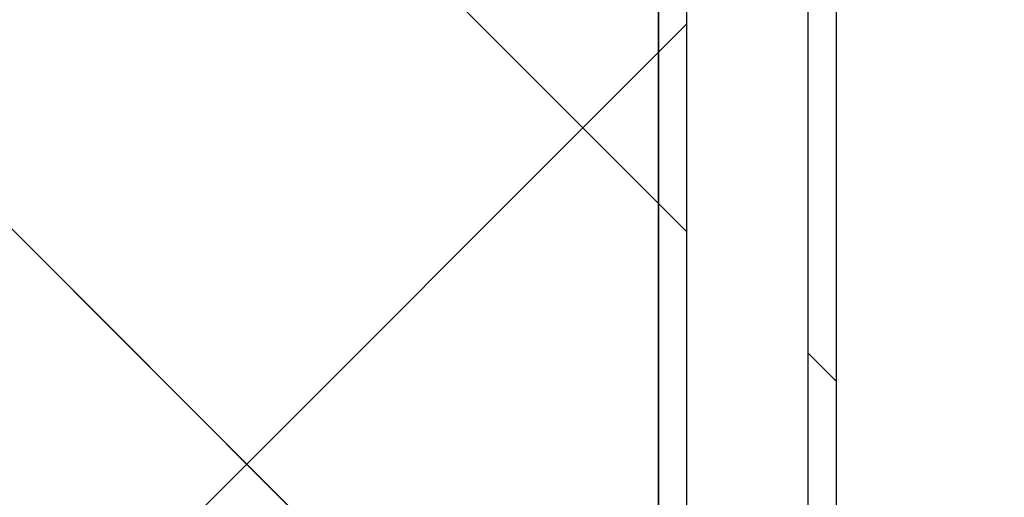
# Paper-space layout 'Feuille 1' of a CAD drawing. Extents: x 130 to 345, y -6 to 286.
# Drawn here: x 291 to 304, y 233 to 239 of the extents above; entities that cross this region are included whole.
import ezdxf

# ---------------------------------------------------------------- set-up
doc = ezdxf.new("R2010")
doc.units = 0
doc.header["$PDSIZE"] = -1
doc.linetypes.add('SLD-CONTINUE', pattern=[0])
doc.layers.get('0').update_dxf_attribs({"linetype": 'CONTINUOUS'})
doc.layers.get('Defpoints').update_dxf_attribs({"linetype": 'CONTINUOUS'})
doc.layers.add('FORMAT', color=7, linetype='SLD-CONTINUE')
doc.styles.add('SLDTEXTSTYLE0', font='TXT', dxfattribs={"width": 0.75})
doc.dimstyles.new('SLDDIMSTYLE0', dxfattribs={"dimtxt": 2.910417, "dimasz": 1.016, "dimexe": 0, "dimexo": 0.0625, "dimgap": 0.727604, "dimtad": 1, "dimlfac": 4, "dimrnd": 1e-09, "dimzin": 12, "dimdsep": 46, "dimtxsty": 'SLDTEXTSTYLE0', "dimblk1": 'DOT', "dimblk2": 'DOT', "dimsah": 1, "dimcen": 0.09, "dimadec": 0, "dimazin": 0, "dimtfac": 1, "dimtofl": 0, "dimtmove": 0, "dimatfit": 3, "dimldrblk": 'DOT', "dimfxl": 1, "dimtolj": 1, "dimtzin": 12, "dimarcsym": 0})

# ---------------------------------------------------------------- blocks, each defined once
blk = doc.blocks.new('_DOT')
at = {"color": 0, "linetype": 'ByBlock'}
blk.add_line((-0.5, 0), (-1, 0), dxfattribs=at)
at = {"color": 0, "linetype": 'ByBlock', "const_width": 0.5}
blk.add_lwpolyline([(-0.25, 0, 1), (0.25, 0, 1)], format="xyb", close=True, dxfattribs=at)
blk = doc.blocks.new('*D70')
at = {"layer": 'Defpoints', "color": 0}
for p in [(303.21, 240.766), (273.079, 148.575), (274.06, 148.575)]:
    blk.add_point(p, dxfattribs=at)
at = {"layer": 'FORMAT', "color": 0, "lineweight": -2}
for p, q in [((303.147, 240.766), (273.079, 240.766)), ((273.079, 239.75), (273.079, 149.591)), ((273.997, 148.575), (273.079, 148.575))]:
    blk.add_line(p, q, dxfattribs=at)
at = {"layer": 'FORMAT', "color": 0, "lineweight": -2, "xscale": 1.016, "yscale": 1.016, "zscale": 1.016}
for p, rotation in [((273.079, 240.766), 90.00000000000021), ((273.079, 148.575), 270.0000000000002)]:
    blk.add_blockref('_DOT', p, dxfattribs=dict(at, rotation=rotation))
at = {"layer": 'FORMAT', "color": 0, "insert": (270.896, 191.773), "char_height": 2.91042, "attachment_point": 5, "rotation": 90, "style": 'SLDTEXTSTYLE0'}
blk.add_mtext('\\A1;Tableau (H+76) : 2085', dxfattribs=at)
blk = doc.blocks.new('*D71')
at = {"layer": 'Defpoints', "color": 0}
for p in [(301.335, 248.266), (307.81, 148.575), (327.488, 148.575)]:
    blk.add_point(p, dxfattribs=at)
at = {"layer": 'FORMAT', "color": 0, "lineweight": -2}
for p, q in [((301.397, 248.266), (327.488, 248.266)), ((327.488, 247.25), (327.488, 149.591)), ((307.872, 148.575), (327.488, 148.575))]:
    blk.add_line(p, q, dxfattribs=at)
at = {"layer": 'FORMAT', "color": 0, "lineweight": -2, "xscale": 1.016, "yscale": 1.016, "zscale": 1.016}
for p, rotation in [((327.488, 248.266), 90.0000000000002), ((327.488, 148.575), 270.0000000000002)]:
    blk.add_blockref('_DOT', p, dxfattribs=dict(at, rotation=rotation))
at = {"layer": 'FORMAT', "color": 0, "insert": (325.41, 199.046), "char_height": 2.7, "attachment_point": 5, "rotation": 90, "style": 'SLDTEXTSTYLE0'}
blk.add_mtext('\\A1;Hors-tout huisserie (seuil U 19x 33 x19)(H+106) : 2115', dxfattribs=at)
blk = doc.blocks.new('SW_HATCH_0')
at = {"color": 0, "linetype": 'SLD-CONTINUE'}
for p, q in [((21.75, -2.46), (6.658, 12.632)), ((24.125, 4.145), (17.36, 10.91)), ((24.125, 6.164), (24.5, 6.539)), ((11.375, -6.585), (24.125, 6.164)), ((24.5, 3.77), (24.125, 4.145)), ((26.5, 1.77), (26.125, 2.145))]:
    blk.add_line(p, q, dxfattribs=at)

psp = doc.layouts.new('Feuille 1')

# ---------------------------------------------------------------- linework, layer by layer
at = {"color": 7, "linetype": 'SLD-CONTINUE'}
for p, q in [((299.58455, 265.39134), (299.58455, 230.51635)), ((299.58455, 230.51635), (299.58455, 249.79808)), ((299.95955, 249.79808), (299.95955, 230.51635)), ((301.58455, 230.14134), (301.58455, 247.64134)), ((301.95955, 247.64134), (301.95955, 230.14134)), ((297.20915, 230.26633), (282.11722, 245.35828)), ((297.20915, 230.26633), (282.11722, 245.35828)), ((297.20915, 230.26633), (282.11722, 245.35828)), ((299.58455, 236.8712), (292.81958, 243.63616)), ((299.58455, 236.8712), (292.81958, 243.63616)), ((299.58455, 236.8712), (292.81958, 243.63616)), ((299.58455, 238.89093), (299.95955, 239.26594)), ((299.58455, 238.89093), (299.95955, 239.26594)), ((299.58455, 238.89093), (299.95955, 239.26594)), ((286.83495, 226.14134), (299.58455, 238.89093)), ((286.83495, 226.14134), (299.58455, 238.89093)), ((286.83495, 226.14134), (299.58455, 238.89093)), ((299.95955, 236.4962), (299.58455, 236.8712)), ((299.95955, 236.4962), (299.58455, 236.8712)), ((299.95955, 236.4962), (299.58455, 236.8712)), ((301.95955, 234.49619), (301.58455, 234.8712)), ((301.95955, 234.49619), (301.58455, 234.8712)), ((301.95955, 234.49619), (301.58455, 234.8712))]:
    psp.add_line(p, q, dxfattribs=at)

# ---------------------------------------------------------------- block references
psp.add_blockref('SW_HATCH_0', (275.45955, 232.72646), dxfattribs=at)

# ---------------------------------------------------------------- dimensions: what is measured, and where the dimension line sits
at = {"layer": 'FORMAT'}
dim = psp.add_linear_dim(base=(327.4878, 148.575), p1=(301.33455, 248.26634), p2=(307.80955, 148.575), angle=90, text='Hors-tout huisserie (seuil U 19x 33 x19)(H+106) : 2115', dimstyle='SLDDIMSTYLE0', override={"dimtxt": 2.7}, dxfattribs=at)
dim.commit()
dim.dimension.update_dxf_attribs({"geometry": '*D71', "text_midpoint": (327.4878, 199.04588), "dimtype": 160})
dim = psp.add_linear_dim(base=(273.07878, 148.575), p1=(303.20955, 240.76634), p2=(274.05955, 148.575), angle=90, text='Tableau (H+76) : 2085', dimstyle='SLDDIMSTYLE0', dxfattribs=at)
dim.commit()
dim.dimension.update_dxf_attribs({"geometry": '*D70', "text_midpoint": (273.07878, 191.77302), "dimtype": 160})

doc.saveas('drawing.dxf')
